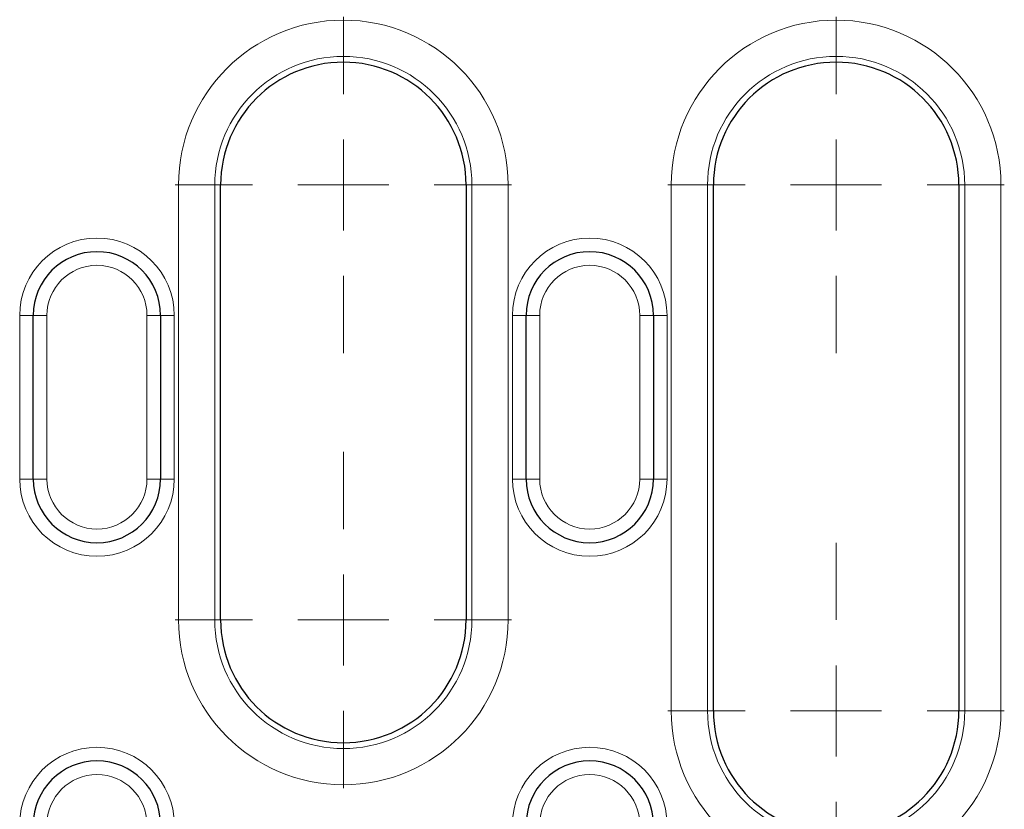
# Model space of a CAD drawing. Units: millimetres. Extents: x 0 to 420, y 0 to 297.
# Drawn here: x 227 to 254, y 158 to 180 of the extents above; entities that cross this region are included whole.
import ezdxf

# ---------------------------------------------------------------- set-up
doc = ezdxf.new("R2010")
doc.units = ezdxf.units.MM

# ---------------------------------------------------------------- blocks, each defined once
blk = doc.blocks.new('SW_CENTERMARKSYMBOL_22')
at = {"color": 0, "linetype": 'Continuous', "lineweight": 18}
for p, q in [((0, 2.5), (0, 4.625)), ((0, 0), (0, 1.25)), ((-2.5, 0), (-4.625, 0)), ((0, 0), (-1.25, 0)), ((0, 0), (0, -1.25)), ((0, 0), (1.25, 0)), ((2.5, 0), (4.625, 0)), ((0, -2.5), (0, -4.625)), ((0, -9.459), (0, -7.334)), ((0, -11.959), (0, -10.709)), ((-2.5, -11.959), (-4.625, -11.959)), ((0, -11.959), (-1.25, -11.959)), ((0, -11.959), (0, -13.209)), ((0, -11.959), (1.25, -11.959)), ((2.5, -11.959), (4.625, -11.959)), ((0, -14.459), (0, -16.584))]:
    blk.add_line(p, q, dxfattribs=at)
blk = doc.blocks.new('SW_CENTERMARKSYMBOL_23')
at = {"color": 0, "linetype": 'Continuous', "lineweight": 18}
for p, q in [((0, 2.5), (0, 4.625)), ((0, 0), (0, 1.25)), ((-2.5, 0), (-4.625, 0)), ((0, 0), (-1.25, 0)), ((0, 0), (0, -1.25)), ((0, 0), (1.25, 0)), ((2.5, 0), (4.625, 0)), ((0, -2.5), (0, -4.625)), ((0, -11.959), (0, -9.834)), ((0, -14.459), (0, -13.209)), ((-2.5, -14.459), (-4.625, -14.459)), ((0, -14.459), (-1.25, -14.459)), ((0, -14.459), (0, -15.709)), ((0, -14.459), (1.25, -14.459)), ((2.5, -14.459), (4.625, -14.459)), ((0, -16.959), (0, -19.084))]:
    blk.add_line(p, q, dxfattribs=at)

msp = doc.modelspace()

# ---------------------------------------------------------------- linework, layer by layer
at = {"color": 8, "linetype": 'Continuous', "lineweight": 18}
for p, q in [((231.0928, 175.3664), (231.0928, 163.4078)), ((231.0928, 175.3664), (232.089, 175.3664)), ((232.089, 163.4078), (232.089, 175.3664)), ((232.089, 175.3664), (232.2498, 175.3664)), ((239.1605, 175.3664), (238.9998, 175.3664)), ((240.1567, 175.3664), (239.1605, 175.3664)), ((239.1605, 175.3664), (239.1605, 163.4078)), ((240.1567, 163.4078), (240.1567, 175.3664)), ((244.6428, 175.3664), (244.6428, 160.9078)), ((244.6428, 175.3664), (245.639, 175.3664)), ((245.639, 160.9078), (245.639, 175.3664)), ((245.639, 175.3664), (245.7998, 175.3664)), ((252.7105, 175.3664), (252.5498, 175.3664)), ((253.7067, 175.3664), (252.7105, 175.3664)), ((252.7105, 175.3664), (252.7105, 160.9078)), ((253.7067, 160.9078), (253.7067, 175.3664)), ((227.0998, 171.7828), (226.7248, 171.7828)), ((226.7248, 171.7828), (226.7248, 167.2828)), ((227.4748, 171.7828), (227.0998, 171.7828)), ((227.4748, 167.2828), (227.4748, 171.7828)), ((230.5998, 171.7828), (230.2248, 171.7828)), ((230.2248, 171.7828), (230.2248, 167.2828)), ((230.5998, 171.7828), (230.9748, 171.7828)), ((230.9748, 167.2828), (230.9748, 171.7828)), ((240.6498, 171.7828), (240.2748, 171.7828)), ((240.2748, 171.7828), (240.2748, 167.2828)), ((241.0248, 171.7828), (240.6498, 171.7828)), ((241.0248, 167.2828), (241.0248, 171.7828)), ((244.1498, 171.7828), (243.7748, 171.7828)), ((243.7748, 171.7828), (243.7748, 167.2828)), ((244.1498, 171.7828), (244.5248, 171.7828)), ((244.5248, 167.2828), (244.5248, 171.7828)), ((226.7248, 167.2828), (227.0998, 167.2828)), ((227.4748, 167.2828), (227.0998, 167.2828)), ((230.5998, 167.2828), (230.2248, 167.2828)), ((230.9748, 167.2828), (230.5998, 167.2828)), ((240.2748, 167.2828), (240.6498, 167.2828)), ((241.0248, 167.2828), (240.6498, 167.2828)), ((244.1498, 167.2828), (243.7748, 167.2828)), ((244.5248, 167.2828), (244.1498, 167.2828)), ((232.089, 163.4078), (231.0928, 163.4078)), ((232.089, 163.4078), (232.2498, 163.4078)), ((239.1605, 163.4078), (238.9998, 163.4078)), ((239.1605, 163.4078), (240.1567, 163.4078)), ((245.639, 160.9078), (244.6428, 160.9078)), ((245.639, 160.9078), (245.7998, 160.9078)), ((252.7105, 160.9078), (252.5498, 160.9078)), ((252.7105, 160.9078), (253.7067, 160.9078))]:
    msp.add_line(p, q, dxfattribs=at)
at = {"color": 7, "linetype": 'Continuous', "lineweight": 25}
for p, q in [((232.2498, 163.4078), (232.2498, 175.3664)), ((238.9998, 175.3664), (238.9998, 163.4078)), ((245.7998, 160.9078), (245.7998, 175.3664)), ((252.5498, 175.3664), (252.5498, 160.9078)), ((227.0998, 167.2828), (227.0998, 171.7828)), ((230.5998, 171.7828), (230.5998, 167.2828)), ((240.6498, 167.2828), (240.6498, 171.7828)), ((244.1498, 171.7828), (244.1498, 167.2828))]:
    msp.add_line(p, q, dxfattribs=at)
at = {"color": 8, "linetype": 'Continuous', "lineweight": 18}
for centre, radius, start, end in [((235.6248, 175.3664), 4.5319, 0, 180), ((249.1748, 175.3664), 4.5319, 0, 180), ((235.6248, 175.3664), 3.5357, 0, 180), ((249.1748, 175.3664), 3.5357, 0, 180), ((228.8498, 171.7828), 2.125, 0, 180), ((242.3998, 171.7828), 2.125, 0, 180), ((228.8498, 171.7828), 1.375, 0, 180), ((242.3998, 171.7828), 1.375, 0, 180), ((228.8498, 167.2828), 2.125, 180, 0), ((228.8498, 167.2828), 1.375, 180, 0), ((242.3998, 167.2828), 2.125, 180, 0), ((242.3998, 167.2828), 1.375, 180, 0), ((235.6248, 163.4078), 4.5319, 180, 0), ((235.6248, 163.4078), 3.5357, 180, 0), ((249.1748, 160.9078), 4.5319, 180, 0), ((249.1748, 160.9078), 3.5357, 180, 0), ((228.8498, 157.7828), 2.125, 0, 180), ((242.3998, 157.7828), 2.125, 0, 180), ((228.8498, 157.7828), 1.375, 0, 180), ((242.3998, 157.7828), 1.375, 0, 180)]:
    msp.add_arc(centre, radius, start, end, dxfattribs=at)
at = {"color": 7, "linetype": 'Continuous', "lineweight": 25}
for centre, radius, start, end in [((235.6248, 175.3664), 3.375, 0, 180), ((249.1748, 175.3664), 3.375, 0, 180), ((228.8498, 171.7828), 1.75, 0, 180), ((242.3998, 171.7828), 1.75, 0, 180), ((228.8498, 167.2828), 1.75, 180, 0), ((242.3998, 167.2828), 1.75, 180, 0), ((235.6248, 163.4078), 3.375, 180, 0), ((249.1748, 160.9078), 3.375, 180, 0), ((228.8498, 157.7828), 1.75, 0, 180), ((242.3998, 157.7828), 1.75, 0, 180)]:
    msp.add_arc(centre, radius, start, end, dxfattribs=at)

# ---------------------------------------------------------------- block references
at = {"color": 7, "linetype": 'Continuous', "lineweight": 0}
for name, p in [('SW_CENTERMARKSYMBOL_22', (235.6248, 175.3664)), ('SW_CENTERMARKSYMBOL_23', (249.1748, 175.3664))]:
    msp.add_blockref(name, p, dxfattribs=at)

doc.saveas('drawing.dxf')
